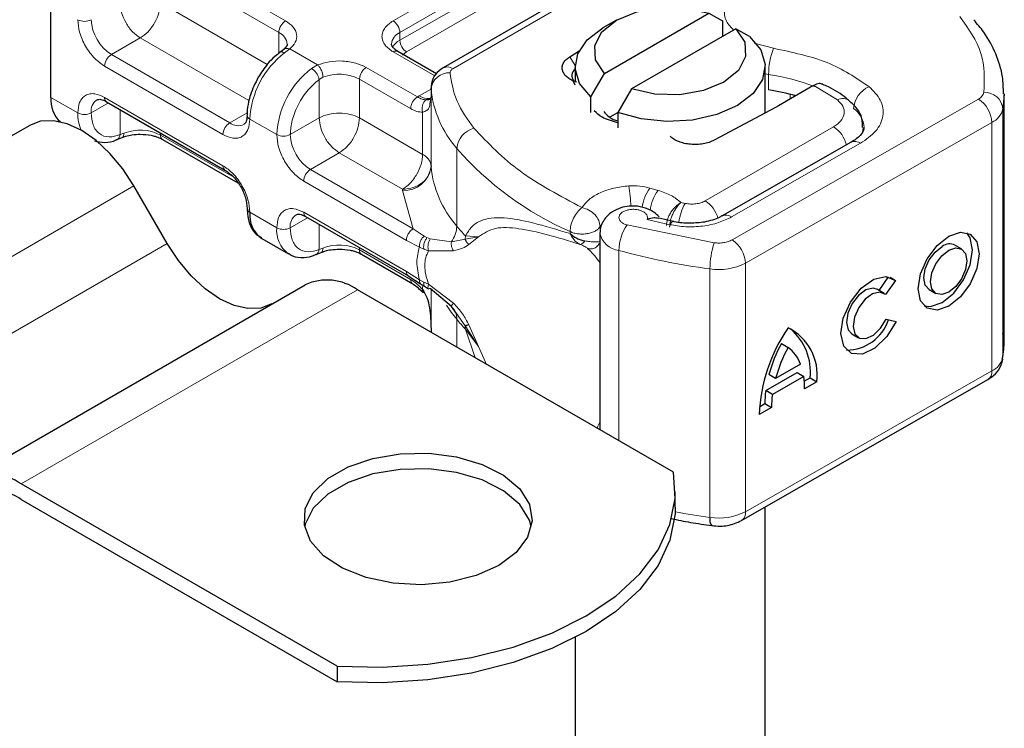
# Model space of a CAD drawing. Units: millimetres. Extents: x 0 to 420, y 0 to 297.
# Drawn here: x 224 to 228, y 118 to 121 of the extents above; entities that cross this region are included whole.
import ezdxf

# ---------------------------------------------------------------- set-up
doc = ezdxf.new("R2010")
doc.units = ezdxf.units.MM

msp = doc.modelspace()

# ---------------------------------------------------------------- linework, layer by layer
at = {"color": 7, "linetype": 'Continuous', "lineweight": 25}
for p, q in [((227.20694, 121.43475), (226.20489, 120.85628)), ((224.61762, 120.73652), (224.61762, 121.11339)), ((226.85735, 120.83328), (227.27867, 121.07651)), ((227.27867, 121.07651), (227.33448, 121.04592)), ((226.9048, 121.04908), (226.8504, 121.01766)), ((227.33448, 121.04592), (227.33448, 120.98313)), ((227.38746, 121.01371), (226.96614, 120.77048)), ((227.44327, 120.98311), (227.38746, 121.01371)), ((225.55965, 120.9305), (225.54396, 120.91832)), ((226.17741, 120.83208), (226.02121, 120.92225)), ((226.71628, 120.90069), (226.75386, 120.9242)), ((226.73779, 120.86069), (226.73779, 120.79787)), ((227.50702, 120.67346), (227.50702, 120.86069)), ((226.80154, 120.73826), (226.85735, 120.83328)), ((226.73779, 120.78609), (226.73045, 120.80284)), ((226.74455, 120.79759), (226.73045, 120.80284)), ((227.69979, 120.78265), (227.56027, 120.7021)), ((227.7035, 120.78479), (227.69979, 120.78265)), ((226.15516, 120.74205), (226.15145, 120.7172)), ((226.15516, 120.77396), (226.15516, 120.74256)), ((226.15527, 120.77109), (226.15516, 120.77396)), ((226.15516, 120.74205), (226.1555, 120.73931)), ((226.80154, 120.67545), (226.80154, 120.73826)), ((226.96614, 120.77048), (226.91033, 120.67546)), ((228.47272, 119.74201), (228.47272, 120.74698)), ((224.84315, 120.71893), (225.32181, 120.44261)), ((227.56027, 120.7021), (227.54795, 120.69527)), ((226.87986, 120.65785), (226.91033, 120.67544)), ((226.91033, 120.67546), (226.91033, 120.61265)), ((227.54795, 120.69527), (227.30051, 120.56343)), ((223.17103, 119.83789), (224.53085, 120.6229)), ((224.88533, 120.56596), (224.90563, 120.57427)), ((225.06895, 120.56664), (225.37432, 120.39035)), ((227.85418, 120.5548), (227.33282, 120.25689)), ((225.08854, 120.1455), (224.95393, 120.37866)), ((225.64817, 120.25421), (226.06356, 120.01441)), ((227.13696, 120.23448), (227.07672, 120.24861)), ((226.83836, 120.1876), (226.83836, 119.39199)), ((225.47043, 120.16614), (225.57922, 120.10334)), ((225.69035, 120.10123), (225.71065, 120.10955)), ((225.87397, 120.10191), (226.08115, 119.98231)), ((228.30137, 120.12277), (228.27432, 120.13855)), ((226.06341, 120.01449), (226.11321, 119.98267)), ((226.11321, 119.98267), (226.12921, 119.9723)), ((227.9672, 119.95598), (228.00544, 120.01076)), ((228.03345, 119.99635), (227.99384, 119.93962)), ((228.01156, 120.00912), (228.03345, 119.99635)), ((224.28641, 119.19399), (225.64623, 119.979)), ((227.13532, 119.22055), (225.85777, 119.95806)), ((226.12921, 119.9723), (226.14529, 119.96282)), ((226.2376, 119.8907), (226.15155, 119.9641)), ((227.98812, 119.94378), (227.96107, 119.95956)), ((228.16982, 119.95938), (228.19688, 119.9436)), ((226.25765, 119.8624), (226.2376, 119.8907)), ((227.99581, 119.83916), (228.0365, 119.83004)), ((226.15516, 119.80039), (226.15516, 119.78639)), ((227.57211, 119.74134), (227.59917, 119.72556)), ((227.85657, 119.78039), (227.88363, 119.76461)), ((227.50871, 119.55122), (227.63551, 119.62368)), ((227.64961, 119.65734), (227.54873, 119.5997)), ((227.63551, 119.62368), (227.66257, 119.6079)), ((227.41092, 119.02562), (228.40729, 119.59497)), ((227.54873, 119.5997), (227.52167, 119.61548)), ((227.66257, 119.6079), (227.53577, 119.53544)), ((227.6648, 119.589), (227.68839, 119.60248)), ((227.71544, 119.5867), (227.66595, 119.55842)), ((227.68839, 119.60248), (227.71544, 119.5867)), ((227.53577, 119.53544), (227.50871, 119.55122)), ((227.53238, 119.48209), (227.48289, 119.45381)), ((227.48386, 119.48561), (227.50532, 119.49787)), ((227.50532, 119.49787), (227.53238, 119.48209)), ((225.7755, 118.43554), (224.49795, 119.17306)), ((224.49795, 119.11025), (225.7755, 118.37273)), ((227.14293, 119.07885), (227.14293, 119.14166)), ((227.50702, 116.52674), (227.50702, 119.08054)), ((226.73779, 118.55192), (226.73779, 116.52674)), ((225.7755, 118.43554), (225.7755, 118.37273))]:
    msp.add_line(p, q, dxfattribs=at)
at = {"color": 8, "linetype": 'Continuous', "lineweight": 18}
for p, q in [((226.24335, 120.85247), (227.2454, 121.43094)), ((226.00198, 121.04595), (226.58385, 121.38185)), ((226.02918, 120.99884), (226.61104, 121.33474)), ((225.08818, 121.32227), (225.56684, 121.04595)), ((226.02918, 120.96744), (226.61104, 121.30334)), ((225.06099, 121.27516), (225.53964, 120.99884)), ((226.63824, 121.25623), (226.05637, 120.92033)), ((225.06099, 121.11814), (225.49255, 120.869)), ((224.9794, 120.97682), (224.86238, 120.90927)), ((225.41868, 120.72323), (224.9794, 120.97682)), ((225.53964, 120.91421), (225.53964, 120.99884)), ((226.02918, 120.96744), (226.02918, 120.99884)), ((227.46267, 120.95538), (227.54031, 120.93493)), ((225.34104, 120.63295), (224.86238, 120.90927)), ((225.58414, 120.93226), (225.56305, 120.91631)), ((225.58414, 120.93226), (225.69626, 120.86753)), ((226.17068, 120.82296), (226.00198, 120.92035)), ((226.05637, 120.92033), (226.04017, 120.90657)), ((226.71628, 120.90069), (226.73787, 120.86521)), ((225.31384, 120.58584), (224.83519, 120.86216)), ((225.67183, 120.85351), (225.69626, 120.86753)), ((225.8932, 120.85754), (226.10006, 120.73812)), ((225.70282, 120.8089), (225.7183, 120.81793)), ((227.5205, 120.82921), (227.50702, 120.83145)), ((227.5205, 120.7664), (227.5205, 120.82921)), ((225.70282, 120.65341), (225.70282, 120.8089)), ((225.866, 120.81044), (225.866, 120.65341)), ((225.866, 120.81044), (226.07286, 120.69102)), ((227.79878, 120.72609), (227.7035, 120.78479)), ((224.61762, 120.73652), (224.7264, 120.67372)), ((224.83519, 120.73654), (225.31384, 120.46022)), ((226.10006, 120.73812), (226.10737, 120.74254)), ((226.10737, 120.74254), (226.15516, 120.77013)), ((226.15516, 120.74205), (226.15516, 120.4594)), ((226.15527, 120.45704), (226.15527, 120.77109)), ((227.60775, 120.72952), (227.60775, 120.74883)), ((224.85113, 120.71433), (224.78079, 120.67372)), ((227.37275, 120.16019), (228.36913, 120.72954)), ((224.89781, 120.68738), (224.89781, 120.58578)), ((225.34104, 120.63295), (225.41167, 120.67372)), ((226.12137, 120.50599), (226.12137, 120.67615)), ((228.46821, 120.69017), (228.46821, 119.6852)), ((225.53141, 120.58586), (225.42263, 120.64866)), ((225.58581, 120.58586), (225.70282, 120.65341)), ((225.866, 120.65341), (226.12137, 120.50599)), ((227.26458, 120.31788), (227.78328, 120.61732)), ((228.42324, 120.63517), (227.42687, 120.06582)), ((228.42324, 120.63517), (228.42324, 119.63019)), ((224.91328, 120.59174), (224.89781, 120.58578)), ((225.06099, 120.59318), (225.06099, 120.58424)), ((225.35746, 120.41309), (225.06099, 120.58424)), ((227.37099, 120.25291), (227.89234, 120.55082)), ((225.78441, 120.5121), (225.6674, 120.44454)), ((226.03978, 120.36467), (225.78441, 120.5121)), ((226.25941, 120.21588), (226.25941, 120.52993)), ((226.08264, 120.20483), (225.6674, 120.44454)), ((223.59411, 119.59365), (224.95393, 120.37866)), ((226.05545, 120.15772), (225.6402, 120.39744)), ((226.03999, 120.35995), (226.03978, 120.36467)), ((226.08264, 120.20483), (226.03999, 120.35995)), ((227.07392, 120.36038), (227.04075, 120.36983)), ((227.18298, 120.30775), (227.16605, 120.31144)), ((225.42263, 120.2718), (225.53141, 120.209)), ((225.6402, 120.27182), (226.05545, 120.0321)), ((225.65615, 120.2496), (225.58581, 120.209)), ((225.70282, 120.12106), (225.70282, 120.22266)), ((226.83893, 120.21357), (226.84275, 120.21932)), ((226.94809, 120.22036), (227.30094, 120.14854)), ((227.02917, 120.24289), (227.12059, 120.22162)), ((226.12695, 120.17532), (226.08264, 120.20483)), ((226.71759, 120.19356), (226.71759, 120.18527)), ((226.83893, 120.19136), (226.83893, 120.21357)), ((223.72872, 119.36049), (225.08854, 120.1455)), ((226.10797, 120.13064), (226.05545, 120.15772)), ((226.12695, 120.17532), (226.13892, 120.16917)), ((226.15155, 120.16479), (226.13892, 120.16917)), ((226.15155, 120.16479), (226.2376, 120.15217)), ((226.2376, 120.15217), (226.29321, 120.16266)), ((226.29421, 120.17617), (226.29321, 120.16266)), ((226.29321, 120.16266), (226.347, 120.17248)), ((226.347, 120.17248), (226.29421, 120.17617)), ((226.30822, 120.14193), (226.347, 120.17248)), ((225.70282, 120.12106), (225.7183, 120.12701)), ((225.866, 120.12846), (225.866, 120.11952)), ((226.07286, 120.0001), (225.866, 120.11952)), ((226.10797, 120.13064), (226.12607, 120.12192)), ((226.12607, 120.12192), (226.14522, 120.11567)), ((226.14522, 120.11567), (226.24609, 120.11624)), ((226.91492, 119.34779), (226.91492, 120.11749)), ((227.42687, 120.06582), (227.42687, 119.06085)), ((226.05545, 120.0321), (226.10797, 119.99855)), ((227.28325, 120.04251), (227.28325, 119.03754)), ((226.12607, 119.98904), (226.10797, 119.99855)), ((226.14522, 119.98047), (226.12607, 119.98904)), ((226.24609, 119.90385), (226.14522, 119.98047)), ((224.49795, 119.17306), (225.85777, 119.95806)), ((226.12137, 119.95896), (226.12137, 119.97124)), ((226.15516, 119.96102), (226.15516, 119.79988)), ((226.15527, 119.96093), (226.15527, 119.78632)), ((226.29321, 119.81219), (226.25765, 119.8624)), ((226.25941, 119.83902), (226.25941, 119.7262)), ((226.347, 119.72911), (226.29321, 119.81219)), ((226.29421, 119.7993), (226.347, 119.72911)), ((226.3333, 119.68355), (226.29421, 119.7993)), ((226.347, 119.72911), (226.30822, 119.81651)), ((226.38009, 119.65654), (226.347, 119.72911)), ((227.42687, 119.06085), (228.42324, 119.63019))]:
    msp.add_line(p, q, dxfattribs=at)
at = {"color": 7, "linetype": 'Continuous', "lineweight": 25, "flags": 128}
for points in [[(226.85735, 120.83328), (226.82104, 120.88765), (226.81717, 120.94588), (226.84613, 121.0017), (226.90483, 121.0491), (226.98695, 121.08298), (227.08363, 121.09971), (227.1845, 121.09747), (227.27867, 121.07651)], [(226.80154, 120.73826), (226.75614, 120.79292), (226.73804, 120.85264), (226.7486, 120.91295), (226.78702, 120.96937), (226.8504, 121.01766)], [(227.44327, 120.98311), (227.48867, 120.92845), (227.50677, 120.86874), (227.49621, 120.80842), (227.45779, 120.752), (227.39437, 120.70368), (227.31067, 120.66707), (227.21294, 120.64489), (227.10846, 120.6388), (227.00502, 120.64925), (226.91033, 120.67546)], [(227.38746, 121.01371), (227.42377, 120.95934), (227.42765, 120.90111), (227.39868, 120.8453), (227.33998, 120.7979), (227.25786, 120.76401), (227.16118, 120.74729), (227.06031, 120.74952), (226.96614, 120.77048)], [(228.4727, 120.75084), (228.47243, 120.73265), (228.46821, 120.69017)], [(224.95393, 120.37866), (224.90859, 120.44779), (224.85687, 120.50958), (224.80075, 120.56163), (224.74239, 120.60196), (224.68402, 120.62902), (224.6279, 120.64176), (224.57618, 120.63969), (224.53085, 120.6229)], [(227.85341, 120.55434), (227.85408, 120.55474), (227.85418, 120.5548)], [(228.24913, 120.17473), (228.29627, 120.19089), (228.33624, 120.18305), (228.36294, 120.15239), (228.37232, 120.10358), (228.36294, 120.04406), (228.33624, 119.98288), (228.29627, 119.92936), (228.24913, 119.89165), (228.20198, 119.87549), (228.16201, 119.88333), (228.13531, 119.91399), (228.12593, 119.96279), (228.13531, 120.02232), (228.16201, 120.08349), (228.20198, 120.13701), (228.24913, 120.17473)], [(228.14933, 119.89317), (228.17492, 119.89127), (228.22207, 119.90743), (228.26921, 119.94514), (228.30918, 119.99866), (228.33589, 120.05984), (228.34526, 120.11936), (228.33589, 120.16817), (228.32186, 120.18899)], [(225.51162, 119.90126), (225.46628, 119.88447), (225.41456, 119.88241), (225.35844, 119.89514), (225.30008, 119.9222), (225.24172, 119.96253), (225.1856, 120.01459), (225.13387, 120.07637), (225.08854, 120.1455)], [(228.16982, 119.95938), (228.15397, 119.97765), (228.14836, 120.00685), (228.15397, 120.04246), (228.16995, 120.07907), (228.19386, 120.11109), (228.22207, 120.13365)], [(228.24913, 120.11787), (228.27733, 120.12754), (228.30124, 120.12285), (228.31722, 120.10451), (228.32283, 120.07531), (228.31722, 120.03969), (228.30124, 120.00309), (228.27733, 119.97107), (228.24913, 119.94851), (228.22092, 119.93884), (228.19701, 119.94353), (228.18103, 119.96187), (228.17542, 119.99107), (228.18103, 120.02668), (228.19701, 120.06329), (228.22092, 120.09531), (228.24913, 120.11787)], [(228.0365, 119.83004), (227.99903, 119.76875), (227.95069, 119.72215), (227.89982, 119.69825), (227.85513, 119.70115), (227.82433, 119.73037), (227.81271, 119.78087), (227.82225, 119.84397), (227.85133, 119.90883), (227.89494, 119.9643), (227.94559, 120.00084), (227.99457, 120.01217), (228.03345, 119.99635)], [(227.96107, 119.95956), (227.94342, 119.96452), (227.91415, 119.95748), (227.88396, 119.93549), (227.85802, 119.90231), (227.84076, 119.8636), (227.83513, 119.82598), (227.84209, 119.79588), (227.85657, 119.78039)], [(227.99384, 119.93962), (227.97048, 119.94874), (227.9412, 119.9417), (227.91102, 119.91971), (227.88508, 119.88653), (227.86782, 119.84782), (227.86219, 119.8102), (227.86915, 119.7801), (227.88751, 119.76266), (227.91413, 119.76085), (227.94447, 119.775), (227.97335, 119.80268), (227.99581, 119.83916)], [(228.46821, 119.6852), (228.47243, 119.72768), (228.47272, 119.74201)], [(226.4289, 118.84335), (226.33748, 118.80242), (226.2313, 118.77589), (226.11704, 118.76545), (226.00186, 118.77173), (225.89301, 118.79436), (225.79732, 118.8319), (225.72081, 118.88199), (225.66829, 118.9415), (225.64305, 119.00668), (225.64668, 119.07344), (225.67896, 119.13757), (225.73785, 119.19506), (225.81966, 119.24228), (225.91924, 119.27628), (226.03034, 119.29492), (226.14597, 119.29701), (226.25888, 119.28244), (226.36196, 119.25212), (226.44874, 119.20796), (226.51377, 119.15272), (226.55296, 119.08988), (226.56385, 119.02339), (226.54575, 118.95742), (226.49981, 118.89613), (226.4289, 118.84335)], [(226.56086, 119.00035), (226.55296, 119.02707), (226.51377, 119.08991), (226.44874, 119.14514), (226.36196, 119.18931), (226.25888, 119.21963), (226.14597, 119.2342), (226.03034, 119.2321), (225.91924, 119.21347), (225.81966, 119.17947), (225.73785, 119.13225), (225.67896, 119.07476), (225.64668, 119.01062), (225.64422, 119.00035)], [(225.7755, 118.43554), (225.95914, 118.43167), (226.14173, 118.44362), (226.3192, 118.47113), (226.4876, 118.51359), (226.64317, 118.57005), (226.78245, 118.63925), (226.90233, 118.71965), (227.00013, 118.80946), (227.07368, 118.90668), (227.12133, 119.00913), (227.14204, 119.11454), (227.13532, 119.22055)], [(227.14293, 119.07885), (227.14204, 119.05173), (227.12133, 118.94632), (227.07368, 118.84387), (227.00013, 118.74665), (226.90233, 118.65684), (226.78245, 118.57644), (226.64317, 118.50724), (226.4876, 118.45078), (226.3192, 118.40832), (226.14173, 118.38081), (225.95914, 118.36886), (225.7755, 118.37273)]]:
    msp.add_lwpolyline(points, dxfattribs=at)
at = {"color": 8, "linetype": 'Continuous', "lineweight": 18, "flags": 128}
for points in [[(227.90301, 120.61452), (227.90226, 120.60361), (227.90021, 120.59384)], [(227.12059, 120.22162), (227.1258, 120.22854), (227.1308, 120.23278), (227.13541, 120.23417), (227.13668, 120.23403)], [(226.25941, 119.83902), (226.2373, 119.86757), (226.21833, 119.89571)]]:
    msp.add_lwpolyline(points, dxfattribs=at)
at = {"color": 8, "linetype": 'Continuous', "lineweight": 18}
for centre, radius, start, end in [((224.7536, 121.10307), 0.05912, 242.60967, 297.39033), ((224.95793, 121.05865), 0.17732, 182.60548, 237.39452), ((225.59869, 120.99615), 0.05911, 122.60548, 177.39452), ((225.97013, 120.99615), 0.05911, 2.60548, 57.39452), ((225.51712, 120.94699), 0.05653, 4.94181, 66.51987), ((226.052, 120.9468), 0.05682, 113.68238, 175.13917), ((226.06143, 120.90521), 0.07009, 117.40134, 151.63968), ((226.08823, 120.97012), 0.05911, 182.60548, 237.39452), ((224.89423, 120.85948), 0.05911, 122.60548, 177.39452), ((225.78236, 120.63059), 0.36019, 127.50994, 177.1248), ((226.01325, 120.90462), 0.01935, 65.69288, 125.61758), ((227.81531, 120.82868), 0.29481, 158.87464, 179.89607), ((225.92505, 120.80775), 0.05911, 122.60548, 177.39452), ((226.22082, 120.82102), 0.03869, 54.38253, 114.30585), ((225.89115, 120.56779), 0.36019, 127.50994, 177.1248), ((225.78381, 120.64974), 0.1805, 62.91176, 111.28137), ((226.22781, 120.76294), 0.073, 86.615, 173.59198), ((227.39052, 119.95653), 0.88231, 69.06112, 81.52861), ((227.96782, 120.68424), 0.10383, 113.14735, 176.13494), ((224.85348, 120.73421), 0.01844, 172.74417, 235.94365), ((226.14424, 120.79943), 0.0678, 237.05244, 276.00804), ((226.58332, 120.81288), 0.43009, 185.57595, 221.13822), ((228.35139, 120.76698), 0.04143, 295.34406, 346.11423), ((228.39338, 120.68176), 0.0753, 6.41428, 91.34728), ((224.83557, 120.68073), 0.05523, 123.65611, 187.29589), ((227.82054, 120.68521), 0.04632, 55.22316, 118.02094), ((228.30461, 120.62985), 0.11874, 2.56834, 57.09304), ((224.87398, 120.66858), 0.14767, 178.00364, 206.74537), ((224.7536, 120.72621), 0.05912, 242.60967, 297.39033), ((225.42966, 120.66557), 0.01831, 182.50661, 247.41455), ((227.80668, 120.60932), 0.1001, 2.94526, 54.91509), ((228.38777, 120.71006), 0.08287, 295.34406, 346.11423), ((225.37289, 120.58315), 0.05911, 122.60548, 177.39452), ((225.37469, 120.67874), 0.05683, 233.69042, 295.14243), ((227.71889, 120.51696), 0.11924, 13.04246, 57.31631), ((224.97879, 120.42355), 0.1805, 62.91176, 111.28137), ((225.07983, 120.58216), 0.01896, 173.70115, 234.98667), ((225.55861, 120.63835), 0.05912, 242.60967, 297.39033), ((225.76295, 120.59392), 0.17732, 182.60548, 237.39452), ((226.35218, 120.52173), 0.09313, 104.52567, 174.94325), ((227.86981, 120.51972), 0.0384, 54.07491, 114.02523), ((227.24962, 121.39849), 1.31716, 221.25551, 246.17647), ((225.33208, 120.45788), 0.01838, 172.67587, 236.62779), ((225.69925, 120.39475), 0.05911, 122.60548, 177.39452), ((226.04645, 120.46926), 0.1095, 266.615, 353.59198), ((226.58332, 120.49883), 0.43009, 185.57595, 221.13822), ((226.30666, 120.27355), 0.65728, 1.976, 9.18316), ((227.17721, 120.26849), 0.16997, 143.4025, 172.49992), ((227.2108, 120.25877), 0.17047, 143.41339, 173.0636), ((227.36032, 120.20739), 0.20377, 150.49298, 173.15276), ((227.19837, 120.21627), 0.12128, 15.44002, 56.91496), ((225.64059, 120.21601), 0.05523, 123.65611, 187.29589), ((225.6585, 120.26949), 0.01844, 172.74417, 235.94365), ((227.34876, 120.22419), 0.03632, 52.26467, 117.29097), ((227.09701, 120.11556), 0.1821, 144.86305, 179.39387), ((225.64703, 120.19747), 0.11618, 174.30719, 233.35463), ((225.55861, 120.26149), 0.05912, 242.60967, 297.39033), ((226.14548, 120.21929), 0.11398, 323.92398, 358.28529), ((226.98498, 120.8166), 0.94197, 219.62242, 222.83474), ((226.92351, 120.20354), 0.08648, 190.08573, 264.30145), ((225.78381, 119.95882), 0.1805, 62.91176, 111.28137), ((227.61198, 120.04214), 0.32874, 161.11491, 179.93435), ((227.30824, 120.0605), 0.11874, 2.56834, 57.09304), ((225.88485, 120.11744), 0.01896, 173.70115, 234.98667), ((227.66053, 122.83823), 2.82106, 254.67454, 262.31431), ((227.31918, 120.27519), 0.23544, 261.22016, 297.21816), ((226.19165, 119.84087), 0.06779, 358.43454, 47.31729), ((226.98497, 120.43973), 0.94197, 219.62242, 222.83475), ((226.21281, 119.79945), 0.0814, 359.89672, 9.00242), ((228.38777, 119.70509), 0.08287, 295.34406, 346.11423), ((228.38566, 119.62599), 0.03782, 304.89283, 6.38784), ((227.68083, 121.95474), 2.94417, 259.46457, 262.23895), ((227.31918, 119.27022), 0.23544, 261.22016, 297.21816), ((227.3904, 119.05614), 0.03677, 303.89403, 7.365)]:
    msp.add_arc(centre, radius, start, end, dxfattribs=at)
at = {"color": 7, "linetype": 'Continuous', "lineweight": 25}
for centre, radius, start, end in [((226.7554, 120.82431), 0.03062, 125.11132, 220.52829), ((224.73783, 120.726), 0.12068, 174.99882, 227.48399), ((227.38075, 119.84739), 0.92957, 74.40471, 81.35393), ((226.19369, 120.45991), 0.03853, 180.75937, 184.27194), ((225.43025, 120.28915), 0.01896, 185.00885, 246.30409), ((225.53437, 120.25871), 0.1125, 173.3195, 235.36832), ((228.25202, 120.09535), 0.04862, 62.69715, 128.02568), ((225.73385, 119.78508), 0.21279, 54.38183, 114.31395), ((227.83479, 119.89387), 0.1797, 270.4117, 341.56295), ((228.13607, 119.43146), 0.65356, 145.23579, 178.03979), ((227.50561, 119.61428), 0.21164, 352.51002, 63.76434), ((227.4631, 119.62699), 0.22662, 353.79001, 49.71671), ((228.10262, 119.4557), 0.60252, 151.7011, 164.62187), ((228.12968, 119.43992), 0.60252, 151.7011, 164.62187), ((227.50832, 119.60563), 0.15045, 20.10261, 52.85448), ((227.35356, 119.5619), 0.31242, 359.36205, 8.4671), ((227.89638, 119.49983), 0.39106, 172.44954, 180.28758), ((227.92344, 119.48405), 0.39106, 172.44954, 180.28758), ((224.37403, 119.00008), 0.21279, 54.38183, 114.31395), ((224.39656, 118.96872), 0.1741, 54.38183, 114.31395), ((227.32267, 119.02914), 0.04031, 167.97312, 217.64589)]:
    msp.add_arc(centre, radius, start, end, dxfattribs=at)
at = {"color": 8, "linetype": 'Continuous', "lineweight": 18}
for points in [[(224.89781, 121.11814), (224.89903, 121.10508), (224.90149, 121.07898), (224.92035, 121.03694), (224.94732, 120.99958), (224.96871, 120.98441), (224.9794, 120.97682)], [(224.9794, 120.97682), (224.99009, 120.98441), (225.01147, 120.99958), (225.03844, 121.03694), (225.05731, 121.07898), (225.05976, 121.10508), (225.06099, 121.11814)], [(228.29355, 121.06409), (228.32821, 121.01487), (228.39754, 120.91642), (228.39359, 120.81017), (228.39161, 120.75704)], [(227.54031, 120.93493), (227.61654, 120.91884), (227.76901, 120.88667), (227.87434, 120.81536), (227.927, 120.77971)], [(225.69626, 120.86753), (225.69915, 120.86468), (225.70492, 120.85896), (225.71221, 120.84569), (225.7173, 120.8311), (225.71797, 120.82232), (225.7183, 120.81793)], [(225.70282, 120.8089), (225.70192, 120.81293), (225.7001, 120.82098), (225.69256, 120.83416), (225.68269, 120.84604), (225.67545, 120.85102), (225.67183, 120.85351)], [(226.24335, 120.85247), (226.24158, 120.85132), (226.23805, 120.84902), (226.23448, 120.84487), (226.23225, 120.84042), (226.23216, 120.83735), (226.23212, 120.83582)], [(226.23212, 120.83582), (226.23845, 120.79708), (226.2511, 120.71962), (226.30292, 120.6478), (226.32882, 120.61188)], [(226.07286, 120.69102), (226.07327, 120.69537), (226.07409, 120.70407), (226.08038, 120.71808), (226.08937, 120.73054), (226.0965, 120.7356), (226.10006, 120.73812)], [(225.866, 120.65341), (225.85408, 120.65888), (225.83025, 120.6698), (225.78441, 120.67448), (225.73857, 120.6698), (225.71474, 120.65888), (225.70282, 120.65341)], [(225.70282, 120.65341), (225.70405, 120.64036), (225.7065, 120.61425), (225.72537, 120.57222), (225.75234, 120.53486), (225.77372, 120.51968), (225.78441, 120.5121)], [(225.78441, 120.5121), (225.7951, 120.51968), (225.81648, 120.53486), (225.84345, 120.57222), (225.86232, 120.61425), (225.86477, 120.64036), (225.866, 120.65341)], [(226.32882, 120.61188), (226.3863, 120.55137), (226.50126, 120.43035), (226.67787, 120.33732), (226.76618, 120.2908)], [(226.12137, 120.50599), (226.12014, 120.49294), (226.11769, 120.46683), (226.09882, 120.42479), (226.07186, 120.38744), (226.05047, 120.37226), (226.03978, 120.36467)], [(226.12137, 120.50599), (226.12637, 120.50276), (226.13635, 120.49632), (226.1468, 120.48476), (226.15374, 120.47235), (226.15469, 120.46371), (226.15516, 120.4594)], [(226.15516, 120.4594), (226.15343, 120.44704), (226.14996, 120.42234), (226.12328, 120.39108), (226.08514, 120.36912), (226.0549, 120.36616), (226.03978, 120.36467)], [(226.95551, 120.37845), (226.97026, 120.37878), (226.99974, 120.37944), (227.02708, 120.37303), (227.04075, 120.36983)], [(227.07392, 120.36038), (227.09232, 120.35413), (227.12912, 120.34164), (227.15374, 120.32151), (227.16605, 120.31144)], [(227.18298, 120.30775), (227.19008, 120.30657), (227.20428, 120.30423), (227.22657, 120.30534), (227.24768, 120.30962), (227.25894, 120.31513), (227.26458, 120.31788)], [(226.71759, 120.19356), (226.71832, 120.20231), (226.71978, 120.21981), (226.73102, 120.24853), (226.74708, 120.27444), (226.75981, 120.28535), (226.76618, 120.2908)], [(226.76618, 120.2908), (226.77571, 120.28797), (226.79478, 120.2823), (226.81883, 120.26301), (226.83565, 120.23891), (226.83784, 120.22202), (226.83893, 120.21357)], [(226.05545, 120.15772), (226.05586, 120.16207), (226.05667, 120.17078), (226.06296, 120.18479), (226.07195, 120.19724), (226.07908, 120.2023), (226.08264, 120.20483)], [(226.71759, 120.19356), (226.72264, 120.19151), (226.73275, 120.1874), (226.75057, 120.1841), (226.7691, 120.18318), (226.78751, 120.18488), (226.80469, 120.18905), (226.81959, 120.19548), (226.83171, 120.20371), (226.83652, 120.21029), (226.83893, 120.21357)], [(226.10797, 119.99855), (226.10311, 120.02337), (226.09339, 120.07301), (226.10311, 120.11143), (226.10797, 120.13064)], [(226.06341, 120.01449), (226.06113, 120.01642), (226.05656, 120.02027), (226.05582, 120.02816), (226.05545, 120.0321)]]:
    msp.add_open_spline(points, degree=3, dxfattribs=at)
for points, knots in [([(227.34112, 121.09629), (227.34122, 121.07866), (227.3414, 121.0469), (227.36837, 121.01941), (227.38037, 121.00718)], [0, 0, 0, 0, 0.555254, 1, 1, 1, 1]), ([(224.83519, 120.86216), (224.82151, 120.87175), (224.80039, 120.88654), (224.77504, 120.91682), (224.75773, 120.94304), (224.74367, 120.97115), (224.73012, 121.00824), (224.72786, 121.03395), (224.7264, 121.05059)], [0, 0, 0, 0, 0.2394429, 0.3696359, 0.4999999, 0.6301929, 0.7605571, 1, 1, 1, 1]), ([(225.56684, 121.04595), (225.57789, 121.03817), (225.60071, 121.02211), (225.6143, 120.99107), (225.6103, 120.95913), (225.59268, 120.94103), (225.58414, 120.93226)], [0, 0, 0, 0, 0.2422355, 0.5, 0.7577645, 1, 1, 1, 1]), ([(226.00198, 120.92035), (225.98976, 120.92909), (225.9709, 120.94258), (225.95909, 120.96503), (225.95584, 120.98314), (225.95909, 121.00125), (225.97089, 121.02371), (225.98976, 121.03721), (226.00198, 121.04595)], [0, 0, 0, 0, 0.2394429, 0.3696359, 0.4999999, 0.6301929, 0.7605571, 1, 1, 1, 1]), ([(225.56305, 120.91631), (225.5596, 120.91786), (225.55271, 120.92096), (225.54598, 120.92066), (225.54419, 120.91806), (225.54385, 120.91757)], [0, 0, 0, 0, 0.4482253, 0.8964505, 1, 1, 1, 1]), ([(225.55984, 120.92986), (225.56047, 120.93064), (225.56326, 120.93403), (225.57193, 120.93566), (225.58007, 120.93339), (225.58414, 120.93226)], [0, 0, 0, 0, 0.1285154, 0.5642577, 1, 1, 1, 1]), ([(225.69626, 120.86753), (225.71145, 120.87246), (225.74282, 120.88263), (225.79814, 120.88494), (225.85191, 120.8771), (225.87972, 120.86393), (225.8932, 120.85754)], [0, 0, 0, 0, 0.24223547, 0.5, 0.75776453, 1, 1, 1, 1]), ([(225.58581, 120.58586), (225.58739, 120.6049), (225.59067, 120.64425), (225.61703, 120.70901), (225.65584, 120.76847), (225.6875, 120.79572), (225.70282, 120.8089)], [0, 0, 0, 0, 0.24182894, 0.5, 0.75817106, 1, 1, 1, 1]), ([(227.927, 120.77971), (227.94436, 120.76209), (227.98022, 120.72569), (227.9885, 120.66129), (227.96099, 120.59869), (227.91474, 120.56644), (227.89234, 120.55082)], [0, 0, 0, 0, 0.24210884, 0.5, 0.75789116, 1, 1, 1, 1]), ([(224.7264, 120.67372), (224.72786, 120.68867), (224.73012, 120.71176), (224.74366, 120.73322), (224.75771, 120.74509), (224.77503, 120.75133), (224.80038, 120.75234), (224.82151, 120.74275), (224.83519, 120.73654)], [0, 0, 0, 0, 0.2394429, 0.3696359, 0.4999999, 0.6301929, 0.7605571, 1, 1, 1, 1]), ([(226.1357, 120.7265), (226.13027, 120.72705), (226.11896, 120.72821), (226.10653, 120.73473), (226.10006, 120.73812)], [0, 0, 0, 0, 0.4796864, 1, 1, 1, 1]), ([(226.1357, 120.7265), (226.13404, 120.72529), (226.13073, 120.72287), (226.12527, 120.71595), (226.12039, 120.70517), (226.11871, 120.69288), (226.1194, 120.68306), (226.12071, 120.67846), (226.12137, 120.67615)], [0, 0, 0, 0, 0.1252292, 0.2500089, 0.5, 0.7499911, 0.8747708, 1, 1, 1, 1]), ([(226.15145, 120.7172), (226.15091, 120.71112), (226.14971, 120.69763), (226.1408, 120.68303), (226.12744, 120.6783), (226.12137, 120.67615)], [0, 0, 0, 0, 0.3093923, 0.6864422, 1, 1, 1, 1]), ([(227.78328, 120.61732), (227.79385, 120.62477), (227.81568, 120.64016), (227.82849, 120.66993), (227.82428, 120.70051), (227.8071, 120.71775), (227.79878, 120.72609)], [0, 0, 0, 0, 0.2421088, 0.5, 0.7578912, 1, 1, 1, 1]), ([(224.89781, 120.58578), (224.88249, 120.58128), (224.85082, 120.57197), (224.81202, 120.58662), (224.78565, 120.62094), (224.78238, 120.65652), (224.78079, 120.67372)], [0, 0, 0, 0, 0.2418289, 0.5, 0.7581711, 1, 1, 1, 1]), ([(226.12137, 120.67615), (226.11361, 120.67683), (226.0981, 120.67818), (226.08128, 120.68674), (226.07286, 120.69102)], [0, 0, 0, 0, 0.50000518, 1, 1, 1, 1]), ([(225.42263, 120.64866), (225.42117, 120.63371), (225.41891, 120.61062), (225.40537, 120.58917), (225.39132, 120.57729), (225.374, 120.57105), (225.34865, 120.57004), (225.32752, 120.57963), (225.31384, 120.58584)], [0, 0, 0, 0, 0.2394429, 0.3696359, 0.4999999, 0.6301929, 0.7605571, 1, 1, 1, 1]), ([(224.88518, 120.56641), (224.88585, 120.56652), (224.88979, 120.56721), (224.895, 120.57369), (224.89687, 120.58175), (224.89781, 120.58578)], [0, 0, 0, 0, 0.0928506, 0.5464253, 1, 1, 1, 1]), ([(224.91328, 120.59174), (224.91292, 120.588), (224.91219, 120.58052), (224.90889, 120.57497), (224.90608, 120.57475), (224.9057, 120.57472)], [0, 0, 0, 0, 0.4633906, 0.9267812, 1, 1, 1, 1]), ([(225.6402, 120.39744), (225.62652, 120.40702), (225.6054, 120.42182), (225.58005, 120.45209), (225.56274, 120.47831), (225.54868, 120.50642), (225.53513, 120.54352), (225.53288, 120.56922), (225.53141, 120.58586)], [0, 0, 0, 0, 0.2394429, 0.3696359, 0.4999999, 0.6301929, 0.7605571, 1, 1, 1, 1]), ([(225.31384, 120.46022), (225.32752, 120.45063), (225.34864, 120.43584), (225.37399, 120.40556), (225.3913, 120.37934), (225.40536, 120.35123), (225.41891, 120.31414), (225.42117, 120.28844), (225.42263, 120.2718)], [0, 0, 0, 0, 0.23944295, 0.36963586, 0.49999992, 0.63019291, 0.76055705, 1, 1, 1, 1]), ([(226.76618, 120.2908), (226.77455, 120.30191), (226.79165, 120.32458), (226.8371, 120.35172), (226.89286, 120.37143), (226.93491, 120.37614), (226.95551, 120.37845)], [0, 0, 0, 0, 0.2449594, 0.5, 0.7550406, 1, 1, 1, 1]), ([(227.10726, 120.21802), (227.10805, 120.22622), (227.1093, 120.23903), (227.11706, 120.25765), (227.12754, 120.27596), (227.14433, 120.29662), (227.15883, 120.30651), (227.16605, 120.31144)], [0, 0, 0, 0, 0.2334969, 0.3647825, 0.5058111, 0.7538474, 1, 1, 1, 1]), ([(227.16605, 120.31144), (227.16034, 120.30577), (227.14885, 120.29436), (227.13584, 120.27194), (227.12782, 120.25257), (227.12174, 120.23292), (227.12069, 120.21975), (227.12, 120.21121)], [0, 0, 0, 0, 0.24604685, 0.49439448, 0.63049436, 0.76014243, 1, 1, 1, 1]), ([(225.53141, 120.209), (225.53288, 120.22395), (225.53513, 120.24704), (225.54867, 120.26849), (225.56273, 120.28037), (225.58004, 120.28661), (225.60539, 120.28762), (225.62652, 120.27803), (225.6402, 120.27182)], [0, 0, 0, 0, 0.2394429, 0.3696359, 0.4999999, 0.6301929, 0.7605571, 1, 1, 1, 1]), ([(227.02917, 120.24289), (227.02998, 120.24594), (227.0316, 120.25203), (227.02819, 120.26136), (227.02079, 120.27), (227.00921, 120.27686), (226.99538, 120.28159), (226.97991, 120.28389), (226.96354, 120.28379), (226.94764, 120.28082), (226.93368, 120.2755), (226.92334, 120.26818), (226.91679, 120.25976), (226.91456, 120.25057), (226.91662, 120.24106), (226.9237, 120.23233), (226.93419, 120.22497), (226.94346, 120.2219), (226.94809, 120.22036)], [0, 0, 0, 0, 0.06150292, 0.12308284, 0.18796691, 0.25300947, 0.31264113, 0.37243093, 0.43613619, 0.49999684, 0.56370209, 0.62756277, 0.68719428, 0.74698397, 0.81186824, 0.87691096, 0.93841706, 1, 1, 1, 1]), ([(226.29421, 120.17617), (226.30238, 120.18944), (226.31912, 120.21665), (226.35477, 120.23884), (226.39839, 120.25014), (226.46516, 120.25038), (226.56677, 120.23143), (226.66571, 120.20115), (226.71759, 120.18527)], [0, 0, 0, 0, 0.1200981, 0.246194, 0.367409, 0.4958195, 0.7355931, 1, 1, 1, 1]), ([(227.37099, 120.25291), (227.35404, 120.24467), (227.31943, 120.22784), (227.25431, 120.21454), (227.1855, 120.2111), (227.14193, 120.21816), (227.12059, 120.22162)], [0, 0, 0, 0, 0.244907, 0.5, 0.755093, 1, 1, 1, 1]), ([(225.70282, 120.12106), (225.6875, 120.11655), (225.65584, 120.10724), (225.61703, 120.12189), (225.59067, 120.15622), (225.58739, 120.19179), (225.58581, 120.209)], [0, 0, 0, 0, 0.2418289, 0.5, 0.7581711, 1, 1, 1, 1]), ([(226.347, 120.17248), (226.36835, 120.1864), (226.41154, 120.21456), (226.50853, 120.20828), (226.6231, 120.18342), (226.71293, 120.15589), (226.75811, 120.14204)], [0, 0, 0, 0, 0.2428621, 0.4915018, 0.7442713, 1, 1, 1, 1]), ([(226.71759, 120.18527), (226.72292, 120.176), (226.73097, 120.16199), (226.74575, 120.14857), (226.75395, 120.14423), (226.75811, 120.14204)], [0, 0, 0, 0, 0.4904845, 0.7420294, 1, 1, 1, 1]), ([(226.12695, 120.17532), (226.12374, 120.17209), (226.11733, 120.16564), (226.1111, 120.15304), (226.10787, 120.14095), (226.10793, 120.13407), (226.10797, 120.13064)], [0, 0, 0, 0, 0.2798496, 0.5593252, 0.7796283, 1, 1, 1, 1]), ([(226.13892, 120.16917), (226.13628, 120.16553), (226.13102, 120.15826), (226.12658, 120.1448), (226.12487, 120.13224), (226.12567, 120.12536), (226.12607, 120.12192)], [0, 0, 0, 0, 0.2798496, 0.5593103, 0.7796195, 1, 1, 1, 1]), ([(226.15155, 120.16479), (226.1495, 120.1608), (226.1454, 120.15283), (226.14284, 120.13869), (226.14279, 120.12584), (226.14441, 120.11906), (226.14522, 120.11567)], [0, 0, 0, 0, 0.27984931, 0.55928834, 0.77960674, 1, 1, 1, 1]), ([(226.2376, 120.15217), (226.23737, 120.14907), (226.2369, 120.14287), (226.23844, 120.13328), (226.24134, 120.12406), (226.24451, 120.11885), (226.24609, 120.11624)], [0, 0, 0, 0, 0.2498755, 0.5, 0.7501245, 1, 1, 1, 1]), ([(226.24609, 120.11624), (226.25917, 120.119), (226.28387, 120.12421), (226.30043, 120.13626), (226.30822, 120.14193)], [0, 0, 0, 0, 0.5295671, 1, 1, 1, 1]), ([(226.75811, 120.14204), (226.75943, 120.14204), (226.76209, 120.14204), (226.76685, 120.14486), (226.77184, 120.14934), (226.77512, 120.15378), (226.77675, 120.156)], [0, 0, 0, 0, 0.2498808, 0.5, 0.7501192, 1, 1, 1, 1]), ([(226.75811, 120.14204), (226.76177, 120.1405), (226.76942, 120.13729), (226.78111, 120.13146), (226.78545, 120.12794), (226.7883, 120.12564)], [0, 0, 0, 0, 0.2415354, 0.5032619, 1, 1, 1, 1]), ([(226.77675, 120.156), (226.7838, 120.15496), (226.79882, 120.15274), (226.81579, 120.15186), (226.83028, 120.15187), (226.83567, 120.15305), (226.83893, 120.15376)], [0, 0, 0, 0, 0.2431333, 0.5185469, 0.7090404, 1, 1, 1, 1]), ([(226.7883, 120.12564), (226.79084, 120.12492), (226.79593, 120.12348), (226.80402, 120.12348), (226.81201, 120.12501), (226.81957, 120.12825), (226.82636, 120.13299), (226.83204, 120.139), (226.83647, 120.146), (226.83811, 120.15117), (226.83893, 120.15376)], [0, 0, 0, 0, 0.1249721, 0.2500084, 0.3749864, 0.4999136, 0.6250107, 0.7500557, 0.8750199, 1, 1, 1, 1]), ([(227.30094, 120.14854), (227.30737, 120.14793), (227.32023, 120.14671), (227.33964, 120.14862), (227.35794, 120.15283), (227.36781, 120.15774), (227.37275, 120.16019)], [0, 0, 0, 0, 0.2498654, 0.4999913, 0.7498656, 1, 1, 1, 1]), ([(225.6902, 120.10168), (225.69087, 120.1018), (225.6948, 120.10249), (225.70001, 120.10896), (225.70189, 120.11703), (225.70282, 120.12106)], [0, 0, 0, 0, 0.0928153, 0.5464077, 1, 1, 1, 1]), ([(225.7183, 120.12701), (225.71793, 120.12327), (225.7172, 120.11579), (225.7139, 120.11025), (225.7111, 120.11002), (225.71071, 120.10999)], [0, 0, 0, 0, 0.4633906, 0.9267812, 1, 1, 1, 1]), ([(226.14522, 120.11567), (226.14093, 120.10686), (226.13257, 120.08972), (226.12894, 120.05671), (226.13257, 120.01984), (226.14093, 119.99383), (226.14522, 119.98047)], [0, 0, 0, 0, 0.2569013, 0.5, 0.7430987, 1, 1, 1, 1]), ([(226.7883, 120.12564), (226.79962, 120.11442), (226.81329, 120.10088), (226.83468, 120.07329), (226.83836, 120.06854)], [0, 0, 0, 0, 0.8279194, 1, 1, 1, 1]), ([(226.07286, 120.0001), (226.08128, 119.99467), (226.0981, 119.9838), (226.11361, 119.96724), (226.12137, 119.95896)], [0, 0, 0, 0, 0.4999948, 1, 1, 1, 1]), ([(226.08083, 119.98249), (226.08083, 119.98249), (226.07789, 119.98306), (226.07426, 119.98885), (226.07333, 119.99635), (226.07286, 120.0001)], [0, 0, 0, 0, 0.0000516, 0.5000258, 1, 1, 1, 1]), ([(226.10797, 119.99855), (226.10796, 119.99492), (226.10794, 119.98792), (226.11157, 119.98447), (226.11332, 119.98281)], [0, 0, 0, 0, 0.517625, 1, 1, 1, 1]), ([(226.12607, 119.98904), (226.12567, 119.98552), (226.12487, 119.97849), (226.12676, 119.97329), (226.12903, 119.97264), (226.12935, 119.97255)], [0, 0, 0, 0, 0.4629384, 0.9252333, 1, 1, 1, 1]), ([(226.15155, 119.9641), (226.1495, 119.96323), (226.1454, 119.96149), (226.14284, 119.96515), (226.14279, 119.97173), (226.14441, 119.97755), (226.14522, 119.98047)], [0, 0, 0, 0, 0.2798494, 0.5592883, 0.7796067, 1, 1, 1, 1]), ([(226.12137, 119.95896), (226.12072, 119.95768), (226.11942, 119.95513), (226.11867, 119.95161), (226.11985, 119.95049), (226.12057, 119.94981)], [0, 0, 0, 0, 0.2836792, 0.5663406, 1, 1, 1, 1]), ([(226.24609, 119.90385), (226.24451, 119.90202), (226.24134, 119.89834), (226.23844, 119.89431), (226.2369, 119.89146), (226.23737, 119.89095), (226.2376, 119.8907)], [0, 0, 0, 0, 0.2498755, 0.5, 0.7501245, 1, 1, 1, 1]), ([(226.30822, 119.81651), (226.30043, 119.83163), (226.28387, 119.86376), (226.25917, 119.88997), (226.24609, 119.90385)], [0, 0, 0, 0, 0.4704329, 1, 1, 1, 1]), ([(226.83836, 119.42287), (226.83452, 119.41585), (226.83029, 119.4081), (226.8274, 119.39931), (226.82712, 119.39847)], [0, 0, 0, 0, 0.9047898, 1, 1, 1, 1])]:
    msp.add_open_spline(points, degree=3, knots=knots, dxfattribs=at)
at = {"color": 7, "linetype": 'Continuous', "lineweight": 25}
for points, knots in [([(228.47022, 120.75136), (228.46988, 120.77423), (228.46906, 120.82884), (228.44111, 120.91308), (228.40172, 120.99068), (228.3642, 121.0339), (228.35, 121.05026)], [0, 0, 0, 0, 0.2154698, 0.5144627, 0.8162011, 1, 1, 1, 1]), ([(225.57319, 120.95189), (225.57327, 120.95152), (225.57397, 120.94817), (225.57264, 120.94277), (225.56238, 120.93371), (225.55869, 120.93045)], [0, 0, 0, 0, 0.072784, 0.6664962, 1, 1, 1, 1]), ([(226.02174, 120.92243), (226.01873, 120.92409), (226.00997, 120.92892), (226.00127, 120.93769), (225.99575, 120.94645), (225.99567, 120.94983), (225.99563, 120.95159)], [0, 0, 0, 0, 0.1405341, 0.4093914, 0.6913364, 1, 1, 1, 1]), ([(225.5441, 120.9177), (225.53717, 120.91253), (225.51969, 120.89948), (225.48854, 120.86709), (225.46846, 120.83623), (225.45634, 120.81761)], [0, 0, 0, 0, 0.2067668, 0.5213843, 1, 1, 1, 1]), ([(226.20489, 120.85628), (226.19353, 120.84793), (226.17303, 120.83287), (226.15638, 120.7996), (226.15572, 120.77776), (226.15541, 120.76728)], [0, 0, 0, 0, 0.3929877, 0.7088098, 1, 1, 1, 1]), ([(225.45634, 120.81761), (225.44441, 120.79392), (225.42795, 120.76126), (225.41578, 120.71294), (225.41073, 120.68511), (225.41189, 120.66807), (225.41212, 120.6647)], [0, 0, 0, 0, 0.4652794, 0.641669, 0.9292769, 1, 1, 1, 1]), ([(227.73956, 120.78939), (227.73489, 120.79089), (227.72738, 120.79331), (227.71457, 120.79039), (227.70724, 120.78668), (227.7035, 120.78479)], [0, 0, 0, 0, 0.4449023, 0.7165275, 1, 1, 1, 1]), ([(227.84594, 120.72249), (227.84208, 120.72609), (227.81877, 120.74781), (227.78232, 120.77003), (227.74701, 120.78552), (227.73936, 120.78887)], [0, 0, 0, 0, 0.1344748, 0.8126007, 1, 1, 1, 1]), ([(224.8047, 120.72655), (224.80922, 120.72803), (224.81846, 120.73106), (224.83481, 120.72303), (224.84315, 120.71893)], [0, 0, 0, 0, 0.4894502, 1, 1, 1, 1]), ([(226.154, 120.73028), (226.15336, 120.72941), (226.1522, 120.72782), (226.14555, 120.72654), (226.13898, 120.72651), (226.1357, 120.7265)], [0, 0, 0, 0, 0.37527132, 0.68777428, 1, 1, 1, 1]), ([(227.9005, 120.61468), (227.90043, 120.62645), (227.90023, 120.65613), (227.87896, 120.69458), (227.85553, 120.71413), (227.84592, 120.72214)], [0, 0, 0, 0, 0.2793146, 0.7044252, 1, 1, 1, 1]), ([(225.41094, 120.66473), (225.41101, 120.6613), (225.41121, 120.65129), (225.40796, 120.63936), (225.40313, 120.6302), (225.40024, 120.62844), (225.39873, 120.62752)], [0, 0, 0, 0, 0.1406461, 0.4095063, 0.691475, 1, 1, 1, 1]), ([(226.91033, 120.63385), (226.88757, 120.64012), (226.8474, 120.6512), (226.82486, 120.67314), (226.81509, 120.68264)], [0, 0, 0, 0, 0.5666231, 1, 1, 1, 1]), ([(226.85418, 120.67883), (226.86437, 120.66694), (226.87765, 120.65145), (226.90416, 120.64331), (226.91033, 120.64142)], [0, 0, 0, 0, 0.7672508, 1, 1, 1, 1]), ([(224.90589, 120.5741), (224.91083, 120.57601), (224.92282, 120.58066), (224.94778, 120.58609), (224.96808, 120.58699), (224.9794, 120.5875)], [0, 0, 0, 0, 0.2367639, 0.5742156, 1, 1, 1, 1]), ([(224.9794, 120.5875), (224.99457, 120.58666), (225.01562, 120.5855), (225.04229, 120.57851), (225.05814, 120.57284), (225.06596, 120.56798), (225.06842, 120.56646)], [0, 0, 0, 0, 0.4410852, 0.6119981, 0.8781969, 1, 1, 1, 1]), ([(227.90598, 120.61447), (227.90618, 120.61302), (227.90692, 120.60768), (227.90163, 120.59545), (227.88454, 120.57303), (227.86073, 120.55967), (227.85271, 120.55517)], [0, 0, 0, 0, 0.1199102, 0.4436074, 0.8125332, 1, 1, 1, 1]), ([(224.79362, 120.56028), (224.8078, 120.55726), (224.83628, 120.55119), (224.86825, 120.55723), (224.88408, 120.56575), (224.88533, 120.56642)], [0, 0, 0, 0, 0.4773616, 0.9586485, 1, 1, 1, 1]), ([(225.32181, 120.44261), (225.33355, 120.43428), (225.35701, 120.41762), (225.38662, 120.37662), (225.40733, 120.33048), (225.41002, 120.30183), (225.41136, 120.2875)], [0, 0, 0, 0, 0.2499991, 0.4999988, 0.7499991, 1, 1, 1, 1]), ([(225.41212, 120.28783), (225.41225, 120.27726), (225.41256, 120.25185), (225.42411, 120.21609), (225.44275, 120.1844), (225.46212, 120.17358), (225.46961, 120.1694)], [0, 0, 0, 0, 0.2081479, 0.5004596, 0.8068676, 1, 1, 1, 1]), ([(225.60971, 120.26182), (225.61423, 120.26331), (225.62347, 120.26634), (225.63982, 120.25831), (225.64817, 120.25421)], [0, 0, 0, 0, 0.4894502, 1, 1, 1, 1]), ([(227.07837, 120.25363), (227.07134, 120.26007), (227.05806, 120.27222), (227.02843, 120.28774), (226.99396, 120.29705), (226.95641, 120.29763), (226.92049, 120.29044), (226.89074, 120.27634), (226.868, 120.25789), (226.85242, 120.23871), (226.84077, 120.21489), (226.83918, 120.19692), (226.83836, 120.1876)], [0, 0, 0, 0, 0.0932594, 0.1761231, 0.313201, 0.4209669, 0.5262204, 0.6541383, 0.7290582, 0.8117923, 0.9023069, 1, 1, 1, 1]), ([(227.07637, 120.24686), (227.07024, 120.24801), (227.05672, 120.25054), (227.03891, 120.24559), (227.02917, 120.24289)], [0, 0, 0, 0, 0.4535141, 1, 1, 1, 1]), ([(227.20323, 120.2272), (227.18077, 120.22802), (227.15753, 120.22887), (227.1374, 120.23393), (227.13673, 120.2341)], [0, 0, 0, 0, 0.9668757, 1, 1, 1, 1]), ([(227.3317, 120.2571), (227.32832, 120.25495), (227.31853, 120.24872), (227.29402, 120.23983), (227.25524, 120.2298), (227.22315, 120.2282), (227.20323, 120.2272)], [0, 0, 0, 0, 0.125218, 0.3617597, 0.6040721, 1, 1, 1, 1]), ([(226.71759, 120.18527), (226.72622, 120.17853), (226.73961, 120.16809), (226.7607, 120.15943), (226.77161, 120.1571), (226.77675, 120.156)], [0, 0, 0, 0, 0.4901374, 0.7599921, 1, 1, 1, 1]), ([(226.30822, 120.14193), (226.30456, 120.14528), (226.29801, 120.15128), (226.29468, 120.15918), (226.29321, 120.16266)], [0, 0, 0, 0, 0.5594506, 1, 1, 1, 1]), ([(225.57838, 120.10661), (225.58356, 120.10279), (225.60156, 120.08951), (225.64055, 120.08796), (225.67325, 120.09248), (225.68909, 120.10102), (225.69034, 120.1017)], [0, 0, 0, 0, 0.168394, 0.5848691, 0.9671546, 1, 1, 1, 1]), ([(225.7109, 120.10937), (225.71584, 120.11129), (225.72783, 120.11594), (225.7528, 120.12137), (225.77309, 120.12227), (225.78441, 120.12277)], [0, 0, 0, 0, 0.2367639, 0.5742156, 1, 1, 1, 1]), ([(225.78441, 120.12277), (225.79958, 120.12194), (225.82064, 120.12078), (225.8473, 120.11378), (225.86315, 120.10812), (225.87098, 120.10326), (225.87343, 120.10173)], [0, 0, 0, 0, 0.4410852, 0.6119981, 0.8781969, 1, 1, 1, 1]), ([(226.08083, 119.98249), (226.08739, 119.97824), (226.10061, 119.96968), (226.1132, 119.95622), (226.11955, 119.94943)], [0, 0, 0, 0, 0.4958589, 1, 1, 1, 1]), ([(226.12057, 119.94981), (226.12069, 119.94952), (226.12133, 119.94807), (226.12419, 119.94868), (226.12648, 119.94917)], [0, 0, 0, 0, 0.1976436, 1, 1, 1, 1]), ([(226.12137, 119.95896), (226.12748, 119.94854), (226.14092, 119.92558), (226.15276, 119.87052), (226.1542, 119.82809), (226.15516, 119.79988)], [0, 0, 0, 0, 0.2179945, 0.4801148, 1, 1, 1, 1]), ([(226.30822, 119.81651), (226.30456, 119.81529), (226.29801, 119.81311), (226.29468, 119.81247), (226.29321, 119.81219)], [0, 0, 0, 0, 0.5594506, 1, 1, 1, 1]), ([(228.46506, 119.67743), (228.46794, 119.69052), (228.47548, 119.72478), (228.47099, 119.75949), (228.46821, 119.78093)], [0, 0, 0, 0, 0.3820591, 1, 1, 1, 1]), ([(228.40729, 119.59497), (228.4179, 119.60216), (228.4401, 119.61721), (228.46047, 119.64717), (228.46564, 119.669), (228.46758, 119.67718)], [0, 0, 0, 0, 0.3639377, 0.7614716, 1, 1, 1, 1]), ([(227.12736, 119.03279), (227.15289, 119.02741), (227.20635, 119.01614), (227.26186, 119.00905), (227.29086, 119.00534)], [0, 0, 0, 0, 0.4774641, 1, 1, 1, 1]), ([(227.29054, 119.00454), (227.30192, 119.00358), (227.33294, 119.00096), (227.37545, 119.00819), (227.40161, 119.02105), (227.41092, 119.02562)], [0, 0, 0, 0, 0.2720038, 0.7411175, 1, 1, 1, 1])]:
    msp.add_open_spline(points, degree=3, knots=knots, dxfattribs=at)
for points in [[(226.73045, 120.80284), (226.72444, 120.80587), (226.71242, 120.81194), (226.699, 120.82351), (226.68972, 120.83629), (226.68527, 120.84993), (226.68574, 120.86381), (226.69121, 120.8773), (226.70112, 120.88999), (226.71123, 120.89713), (226.71628, 120.90069)], [(227.30051, 120.56343), (227.29378, 120.56028), (227.28031, 120.55399), (227.25614, 120.54815), (227.23054, 120.54536), (227.20446, 120.54599), (227.17927, 120.54994), (227.15633, 120.55707), (227.13634, 120.56685), (227.1268, 120.5752), (227.12203, 120.57937)]]:
    msp.add_open_spline(points, degree=3, dxfattribs=at)

doc.saveas('drawing.dxf')
